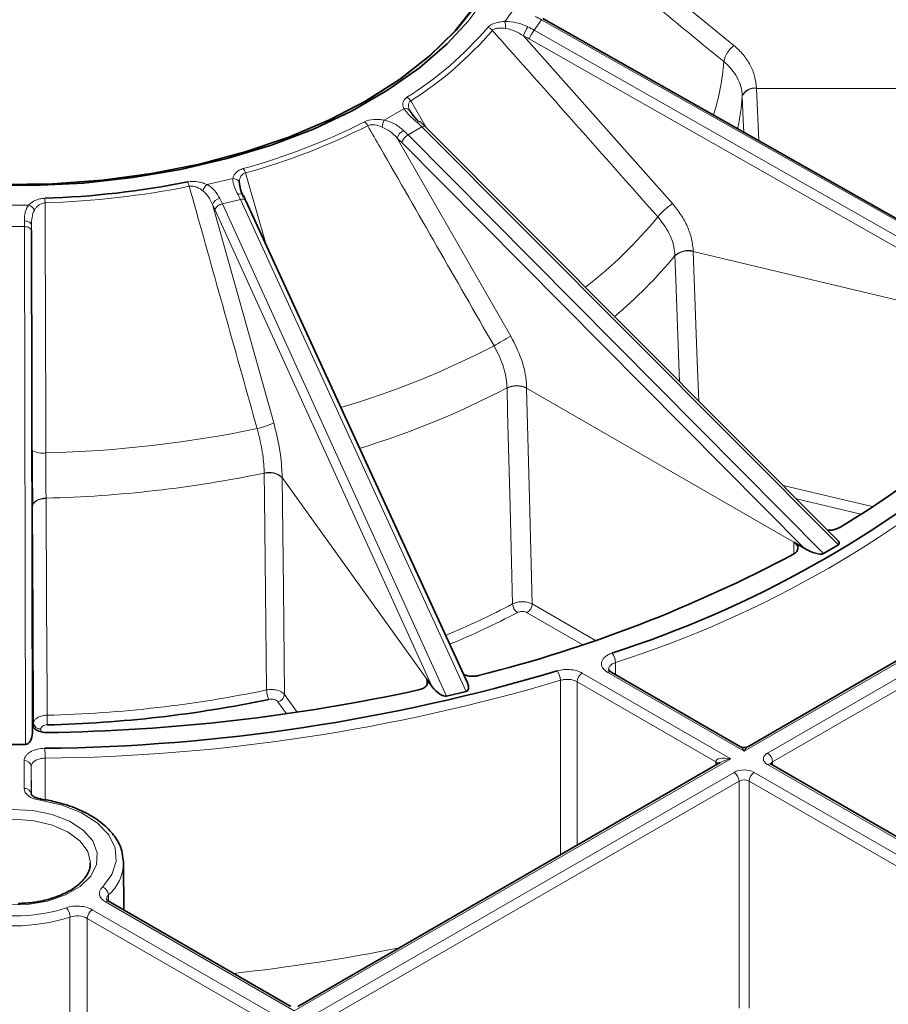
# Model space of a CAD drawing. Units: millimetres. Extents: x 60 to 2156, y -17 to 923.
# Drawn here: x 1735 to 1765, y 607 to 642 of the extents above; entities that cross this region are included whole.
import ezdxf

# ---------------------------------------------------------------- set-up
doc = ezdxf.new("R2010")
doc.units = ezdxf.units.MM
doc.layers.add('BEMASS', color=3, linetype='Continuous')

# ---------------------------------------------------------------- blocks, each defined once
blk = doc.blocks.new('Element przykrywający 0.5')
at = {"color": 8, "linetype": 'Continuous', "lineweight": 18}
for p, q in [((25.311, 205.253), (19.622, 209.907)), ((17.633, 206.627), (17.255, 206.101)), ((18.278, 205.797), (18.54, 206.162)), ((18.54, 206.162), (37.677, 195.33)), ((23.148, 199.688), (17.902, 205.598)), ((37.389, 194.929), (18.278, 205.797)), ((18.102, 205.492), (36.633, 194.955)), ((25.606, 203.468), (25.606, 203.455)), ((26.106, 203.744), (26.105, 203.756)), ((39.4, 203.744), (26.106, 203.744)), ((26.184, 201.905), (26.106, 203.744)), ((14.47, 202.386), (13.936, 203.303)), ((13.7, 203.029), (13.002, 202.626)), ((13.848, 202.108), (14.332, 202.388)), ((28.46, 187.368), (13.848, 202.108)), ((14.332, 202.388), (28.992, 187.675)), ((17.461, 195.025), (13.456, 201.997)), ((13.609, 201.851), (27.779, 187.558)), ((8.85, 198.235), (8.121, 200.77)), ((7.681, 200.574), (6.77, 200.356)), ((0.493, 199.635), (-0.493, 199.635)), ((9.116, 191.973), (6.962, 199.652)), ((7.309, 199.679), (7.942, 199.83)), ((15.199, 182.355), (7.309, 199.679)), ((7.942, 199.83), (15.894, 182.521)), ((7.045, 199.479), (14.695, 182.681)), ((-0.342, 198.879), (0.342, 198.879)), ((0.342, 198.879), (0.376, 180.652)), ((23.879, 198.004), (23.879, 198.017)), ((36.162, 195.067), (23.879, 198.004)), ((23.235, 197.859), (23.235, 197.847)), ((17.326, 193.202), (17.326, 193.189)), ((18.018, 193.193), (18.017, 193.206)), ((27.418, 187.766), (18.018, 193.193)), ((8.78, 190.204), (8.78, 190.191)), ((9.413, 190.043), (9.413, 190.056)), ((14.5, 182.953), (9.413, 190.043)), ((30.177, 189.022), (27.039, 189.772)), ((1.103, 189.31), (1.103, 189.323)), ((25.671, 180.416), (41.034, 189.285)), ((27.509, 189.3), (29.775, 188.758)), ((0.625, 189.047), (0.625, 189.034)), ((0.625, 181.36), (0.625, 189.034)), ((41.151, 188.81), (26.495, 180.349)), ((26.671, 180.044), (41.327, 188.504)), ((27.418, 187.766), (27.415, 187.358)), ((20.438, 184.311), (18.214, 185.596)), ((18.037, 185.29), (19.993, 184.161)), ((21.147, 183.112), (21.144, 183.538)), ((25.201, 180.145), (19.973, 183.163)), ((20.871, 183.187), (25.671, 180.416)), ((14.5, 182.953), (14.499, 182.741)), ((19.796, 182.858), (24.67, 180.044)), ((9.946, 181.789), (9.497, 182.413)), ((9.266, 182.155), (9.569, 181.734)), ((0.665, 181.399), (0.665, 181.252)), ((0.915, 181.102), (0.915, 181.196)), ((0.332, 180.083), (0.332, 179.105)), ((0.582, 178.902), (0.582, 179.879)), ((0.582, 179.879), (0.588, 178.901)), ((1.077, 178.701), (1.069, 180.168)), ((9.838, 171.276), (25.201, 180.145)), ((24.67, 179.923), (24.67, 180.044)), ((26.495, 179.941), (40.638, 171.776)), ((26.672, 179.923), (26.671, 180.044)), ((25.317, 179.669), (10.661, 171.209)), ((40.168, 171.504), (26.024, 179.669)), ((10.838, 170.903), (25.494, 179.364)), ((25.494, 179.364), (25.494, 171.367)), ((25.848, 179.364), (39.991, 171.199)), ((25.848, 171.367), (25.848, 179.364)), ((3.201, 175.107), (9.838, 171.276)), ((3.303, 175.131), (3.301, 175.356)), ((9.367, 171.004), (2.731, 174.835)), ((2.554, 174.53), (8.837, 170.903))]:
    blk.add_line(p, q, dxfattribs=at)
at = {"color": 7, "linetype": 'Continuous', "lineweight": 35}
for p, q in [((37.578, 195.456), (18.583, 206.208)), ((28.935, 187.868), (14.447, 202.408)), ((15.934, 182.816), (8.136, 199.789)), ((0.625, 181.065), (0.592, 198.739)), ((40.659, 189.153), (25.796, 180.573)), ((27.779, 187.558), (27.418, 187.766)), ((28.46, 187.368), (28.992, 187.675)), ((25.546, 180.573), (20.996, 183.2)), ((14.695, 182.681), (14.5, 182.953)), ((15.199, 182.355), (15.894, 182.521)), ((0.625, 181.065), (0.625, 181.36)), ((-0.376, 180.652), (0.376, 180.652)), ((24.826, 180.013), (9.963, 171.433)), ((40.763, 171.788), (26.62, 179.953)), ((3.832, 176.487), (3.83, 176.559)), ((3.841, 174.822), (3.832, 176.487)), ((9.713, 171.433), (3.326, 175.119))]:
    blk.add_line(p, q, dxfattribs=at)
at = {"color": 7, "linetype": 'Continuous', "lineweight": 35, "flags": 128}
for points in [[(16.225, 206.691), (15.486, 205.763), (14.588, 204.883), (13.541, 204.059), (12.356, 203.302)], [(12.391, 203.322), (11.074, 202.635), (9.643, 202.029), (8.113, 201.509), (6.5, 201.081), (4.821, 200.75), (3.091, 200.518), (1.331, 200.388), (-0.444, 200.362)], [(17.523, 210.422), (17.473, 209.707), (17.248, 208.691), (16.847, 207.692), (16.273, 206.723), (15.532, 205.792), (14.631, 204.908), (13.581, 204.082), (12.391, 203.322)], [(-15.576, 205.682), (-15.438, 205.537), (-14.499, 204.674), (-13.416, 203.87), (-12.2, 203.132), (-10.862, 202.467), (-9.417, 201.883), (-7.878, 201.385), (-6.261, 200.977), (-4.581, 200.665), (-2.856, 200.451), (-1.103, 200.337), (0.662, 200.324), (2.42, 200.413), (4.153, 200.602), (5.846, 200.89), (7.48, 201.274), (9.04, 201.75), (10.511, 202.314), (11.876, 202.959), (13.124, 203.679), (14.241, 204.467), (15.217, 205.316), (15.967, 206.125)], [(26.62, 179.953), (26.619, 179.953), (26.617, 179.954)], [(0.895, 178.686), (0.907, 178.709), (0.919, 178.724), (0.93, 178.729), (0.933, 178.729)]]:
    blk.add_lwpolyline(points, dxfattribs=at)
at = {"color": 8, "linetype": 'Continuous', "lineweight": 18, "flags": 128}
for points in [[(15.967, 206.125), (16.042, 206.217), (16.707, 207.16), (17.206, 208.137), (17.534, 209.138), (17.688, 210.153), (17.666, 211.171), (17.468, 212.184), (17.097, 213.18), (16.556, 214.149), (15.85, 215.083), (14.987, 215.971), (13.975, 216.806), (12.824, 217.578), (11.751, 218.176)], [(25.606, 203.455), (25.641, 202.637), (25.66, 202.202)], [(14.165, 202.547), (14.198, 202.563), (14.229, 202.573), (14.255, 202.575), (14.275, 202.569), (14.284, 202.563)], [(14.447, 202.408), (14.438, 202.414), (14.419, 202.418), (14.395, 202.415), (14.365, 202.405), (14.332, 202.388)], [(7.851, 200.018), (7.896, 200.026), (7.937, 200.027), (7.975, 200.022), (8.006, 200.011), (8.031, 199.993), (8.048, 199.971), (8.049, 199.97)], [(0.342, 199.078), (0.391, 199.075), (0.438, 199.066), (0.481, 199.051), (0.519, 199.032), (0.55, 199.008), (0.573, 198.981), (0.587, 198.952), (0.592, 198.921)], [(0.592, 198.739), (0.588, 198.766), (0.573, 198.792), (0.55, 198.817), (0.519, 198.838), (0.481, 198.855), (0.438, 198.868), (0.391, 198.876), (0.342, 198.879)], [(24.073, 192.748), (24.022, 194.144), (23.879, 198.004)], [(23.235, 197.847), (23.265, 197.021), (23.387, 193.717), (23.398, 193.426)], [(17.326, 193.189), (17.348, 192.357), (17.434, 189.029), (17.523, 185.598)], [(18.214, 185.596), (18.118, 189.305), (18.018, 193.193)], [(8.78, 190.191), (8.789, 189.356), (8.826, 186.014), (8.865, 182.568)], [(9.497, 182.413), (9.456, 186.138), (9.413, 190.043)], [(1.103, 189.323), (1.009, 189.315), (0.919, 189.298), (0.836, 189.272), (0.764, 189.237), (0.705, 189.196), (0.661, 189.149), (0.634, 189.099), (0.625, 189.047)], [(1.103, 189.31), (1.009, 189.302), (0.919, 189.285), (0.836, 189.259), (0.764, 189.224), (0.705, 189.183), (0.661, 189.137), (0.634, 189.086), (0.625, 189.034)], [(1.143, 181.681), (1.14, 182.316), (1.122, 185.66), (1.103, 189.31)], [(0.625, 189.034), (0.645, 185.127), (0.665, 181.399)], [(19.209, 182.909), (19.208, 182.293), (19.205, 179.015), (19.203, 176.767)], [(19.79, 177.106), (19.792, 178.964), (19.796, 182.858)], [(0.895, 178.686), (1.667, 178.514), (2.35, 178.245), (2.907, 177.892), (3.31, 177.475), (3.536, 177.016), (3.574, 176.539), (3.421, 176.069), (3.086, 175.633)], [(-0.275, 175.007), (0.456, 175.02), (1.159, 175.138), (1.788, 175.353), (2.305, 175.651), (2.678, 176.015), (2.882, 176.42), (2.905, 176.842), (2.745, 177.254), (2.413, 177.63), (1.929, 177.947), (1.325, 178.184), (0.636, 178.327), (-0.092, 178.367)], [(-1.886, 177.569), (-1.334, 177.814), (-0.69, 177.968), (0, 178.02), (0.69, 177.968), (1.334, 177.814), (1.886, 177.569), (2.31, 177.25), (2.577, 176.879), (2.668, 176.48), (2.667, 176.467)], [(1.947, 174.575), (1.947, 173.959), (1.945, 170.681), (1.943, 166.803)], [(2.548, 167.152), (2.554, 173.709), (2.554, 174.53)]]:
    blk.add_lwpolyline(points, dxfattribs=at)
at = {"color": 8, "linetype": 'Continuous', "lineweight": 18}
for centre, radius, start, end in [((7.035, 214.144), 12.673, 302.2858, 319.3663), ((16.561, 205.577), 0.328, 39.9137, 73.6801), ((15.06, 205.778), 2.219, 1.9763, 8.3588), ((19.229, 205.128), 1.407, 146.1351, 160.4881), ((7.103, 214.119), 12.794, 302.2858, 319.3665), ((20.097, 204.542), 2.21, 145.4021, 154.533), ((25.881, 204.504), 0.941, 127.2885, 168.8302), ((16.316, 205.361), 8.667, 342.8371, 355.5349), ((16.924, 204.118), 8.706, 348.1103, 355.7154), ((26.041, 203.292), 0.469, 82.1222, 157.9557), ((26.041, 203.279), 0.469, 82.124, 157.9539), ((13.633, 203.122), 0.353, 30.861, 61.0135), ((13.75, 202.829), 0.206, 36.0295, 103.9851), ((2.083, 222.722), 22.601, 285.2921, 296.8944), ((2.103, 222.778), 22.816, 285.2919, 296.8944), ((12.094, 202.263), 0.37, 26.8102, 54.9219), ((13.719, 202.302), 0.786, 155.6817, 173.9562), ((13.951, 201.814), 0.527, 120.8359, 159.7513), ((14.157, 201.582), 0.61, 120.459, 153.8594), ((7.667, 200.635), 0.473, 16.5359, 37.2286), ((5.573, 200.173), 0.585, 12.2526, 28.6191), ((7.029, 200.029), 0.417, 128.4566, 164.7654), ((7.673, 200.299), 0.275, 31.9593, 88.2291), ((0.083, 230.701), 31.002, 271.8238, 281.2775), ((0.39, 199.319), 0.332, 24.5335, 71.8986), ((-1.976, 199.605), 3.048, 2.0626, 5.1085), ((7.276, 199.538), 0.334, 99.8469, 160.0369), ((7.367, 199.326), 0.357, 99.4265, 154.6138), ((8.011, 199.676), 0.169, 42.2662, 114.0908), ((24.396, 197.808), 2.257, 123.5686, 141.23), ((10.439, 209.242), 15.786, 307.6767, 320.5931), ((23.703, 197.339), 0.7, 75.466, 131.9839), ((23.704, 197.326), 0.7, 75.4646, 131.9854), ((11.033, 207.819), 15.75, 309.7968, 320.7773), ((-74.48, 354.287), 183.895, 299.78484, 299.99769), ((2.995, 221.343), 30.053, 286.3974, 297.4938), ((3.153, 220.362), 30.636, 287.0585, 297.5571), ((17.676, 192.482), 0.801, 64.7494, 115.9141), ((17.676, 192.469), 0.801, 64.748, 115.9144), ((0.108, 232.354), 41.452, 271.3736, 281.7277), ((8.083, 193.972), 2.249, 281.535, 297.3235), ((9.404, 220.192), 38.488, 287.7597, 312.2349), ((0.985, 191.689), 0.783, 241.9852, 278.5675), ((0.11, 231.835), 42.524, 271.3381, 281.763), ((8.961, 189.554), 0.675, 48.0517, 105.6173), ((8.961, 189.541), 0.675, 48.0523, 105.6174), ((4.249, 210.808), 28.491, 292.5265, 297.7682), ((17.923, 185.622), 0.402, 183.4681, 234.689), ((17.83, 185.614), 0.384, 302.6175, 357.2374), ((4.286, 210.754), 28.773, 292.5242, 297.7677), ((20.638, 183.528), 0.506, 1.1459, 41.7677), ((18.658, 182.9), 0.551, 0.877, 38.0005), ((20.18, 182.839), 0.384, 122.6179, 177.2378), ((20.944, 183.088), 0.123, 65.0595, 126.2517), ((0.367, 246.213), 66.049, 270.60934, 286.57507), ((0.112, 224.725), 43.056, 271.3718, 281.7292), ((9.598, 182.579), 0.733, 180.8541, 207.9342), ((9.205, 182.442), 0.294, 282.0384, 354.3961), ((6.636, 181.688), 5.493, 180.0678, 183.6281), ((0.894, 181.426), 0.231, 186.63, 275.1488), ((-8.257, 180.167), 9.326, 0.0044, 2.1399), ((26.287, 180.025), 0.384, 2.7626, 57.3816), ((0.353, 179.853), 0.231, 6.6297, 95.1483), ((24.611, 179.921), 0.136, 18.3546, 64.2081), ((26.568, 179.837), 0.127, 67.4016, 125.4527), ((25.11, 179.345), 0.384, 2.7626, 57.3816), ((26.232, 179.345), 0.384, 122.6179, 177.2378), ((0.353, 178.875), 0.231, 6.632, 95.1459), ((2.292, 176.521), 1.541, 310.9202, 358.7419), ((2.982, 175.33), 0.32, 4.6695, 71.1406), ((3.274, 175.011), 0.12, 64.1053, 127.2048), ((0, 180.486), 5.873, 251.9464, 288.0536), ((1.436, 174.565), 0.512, 1.1086, 41.2766), ((2.939, 174.512), 0.384, 122.6173, 177.238), ((0, 180.548), 6.282, 251.9466, 288.0535), ((0.458, 238.783), 66.585, 276.24641, 281.32502)]:
    blk.add_arc(centre, radius, start, end, dxfattribs=at)
at = {"color": 7, "linetype": 'Continuous', "lineweight": 35}
for centre, radius, start, end in [((0.082, 230.569), 30.708, 271.8236, 281.2775), ((15.133, 211.841), 27.347, 300.5154, 321.1369), ((9.12, 220.8), 38.803, 287.8518, 310.7968), ((4.467, 230.318), 48.706, 284.0868, 298.0996), ((0.365, 246.159), 65.647, 270.60933, 286.57503), ((0.167, 247.231), 66.168, 270.84206, 282.25909), ((0.113, 224.799), 43.471, 271.3719, 281.7292), ((25.671, 180.789), 0.25, 242.0362, 297.9269)]:
    blk.add_arc(centre, radius, start, end, dxfattribs=at)
at = {"color": 8, "linetype": 'Continuous', "lineweight": 18}
for centre, major_axis, ratio, start_param, end_param in [((17.579, 204.103), (2.442, -1.742), 0.752074, 1.709164, 1.791912), ((17.309, 203.725), (2.432, -1.756), 0.756692, 1.713541, 1.796289), ((17.213, 203.593), (2.229, -1.61), 0.756901, 1.713744, 1.796492), ((13.601, 200.522), (-1.509, 2.593), 0.575068, 5.140289, 5.223037), ((13.101, 200.233), (-1.491, 2.603), 0.579686, 5.144289, 5.227037), ((12.924, 200.132), (-1.366, 2.387), 0.579895, 5.144474, 5.227222), ((7.552, 198.093), (-0.707, 2.915), 0.310165, 5.273369, 5.356117), ((6.668, 197.883), (-0.63, 2.677), 0.314992, 5.275556, 5.358304), ((6.899, 197.937), (-0.688, 2.92), 0.314782, 5.275459, 5.358207), ((0.354, 197.185), (-0.01, 3), 0.002309, 0.888243, 0.970991), ((0.604, 197.186), (-0.01, 2.75), 0.002519, 0.888241, 0.970989), ((25.671, 180.212), (-0.156, 0.366), 0.227773, 5.203842, 5.989159), ((25.671, 180.212), (0.156, 0.366), 0.227773, 0.279467, 1.079343), ((26.848, 180.145), (0.5, 0), 0.577277, 2.356204, 3.926981), ((25.201, 179.941), (0.529, -0.119), 0.368996, 1.653368, 3.219801), ((25.201, 179.941), (0.529, 0.119), 0.368996, 1.488224, 2.273541), ((26.848, 179.941), (0.25, -0.002), 0.577233, 2.360566, 3.141885), ((25.671, 179.465), (0.5, 0), 0.577299, 0.785408, 2.356185), ((25.671, 179.261), (0.25, 0), 0.582359, 0.785408, 2.356185)]:
    blk.add_ellipse(centre, major_axis=major_axis, ratio=ratio, start_param=start_param, end_param=end_param, dxfattribs=at)
at = {"color": 7, "linetype": 'Continuous', "lineweight": 35}
for centre, major_axis, ratio, start_param, end_param in [((28.484, 187.968), (0.533, -0.268), 0.291352, 6.094349, 7.003564), ((27.953, 187.661), (0.531, -0.269), 0.292231, 4.528063, 6.094769), ((14.925, 182.738), (-0.32, 0.36), 0.446823, 1.33957, 2.906276), ((15.618, 182.903), (-0.322, 0.359), 0.445164, 2.904914, 4.104114), ((0.375, 181.067), (-0.002, 0.415), 0.603071, 3.139255, 4.705961)]:
    blk.add_ellipse(centre, major_axis=major_axis, ratio=ratio, start_param=start_param, end_param=end_param, dxfattribs=at)
at = {"color": 8, "linetype": 'Continuous', "lineweight": 18}
for points, knots in [([(18.64, 209.858), (18.851, 209.685), (20.006, 208.74), (22.112, 207.016), (24.006, 205.465), (24.957, 204.686)], [0, 0, 0, 0, 0.100379, 0.548315, 1, 1, 1, 1]), ([(17.255, 206.101), (17.194, 206.097), (17.134, 206.091), (17.017, 206.071), (16.96, 206.058), (16.798, 206.006), (16.707, 205.956), (16.653, 205.891)], [0, 0, 0, 0, 0.25, 0.25, 0.5, 0.5, 1, 1, 1, 1]), ([(16.812, 205.787), (16.832, 205.81), (16.862, 205.828), (16.934, 205.854), (16.973, 205.861), (17.1, 205.873), (17.188, 205.867), (17.278, 205.855)], [0, 0, 0, 0, 0.25, 0.25, 0.5, 0.5, 1, 1, 1, 1]), ([(18.06, 205.912), (17.931, 205.969), (17.676, 206.08), (17.394, 206.094), (17.255, 206.101)], [0, 0, 0, 0, 0.507162, 1, 1, 1, 1]), ([(16.812, 205.787), (17.007, 205.567), (17.202, 205.348), (17.396, 205.128), (18.266, 204.147), (19.136, 203.167), (20.005, 202.187), (20.882, 201.198), (21.759, 200.209), (22.636, 199.221)], [0.00020725, 0.00020725, 0.00020725, 0.00020725, 0.002, 0.002, 0.002, 0.01, 0.01, 0.01, 0.01806698, 0.01806698, 0.01806698, 0.01806698]), ([(17.278, 205.855), (17.39, 205.838), (17.498, 205.804), (17.707, 205.714), (17.806, 205.659), (17.902, 205.598)], [0, 0, 0, 0, 0.5, 0.5, 1, 1, 1, 1]), ([(26.105, 203.756), (26.099, 203.897), (26.077, 204.036), (26.002, 204.307), (25.949, 204.438), (25.813, 204.695), (25.73, 204.818), (25.54, 205.046), (25.432, 205.153), (25.311, 205.253)], [0, 0, 0, 0, 0.25, 0.25, 0.5, 0.5, 0.75, 0.75, 1, 1, 1, 1]), ([(24.957, 204.686), (25.056, 204.606), (25.144, 204.519), (25.3, 204.333), (25.368, 204.233), (25.479, 204.024), (25.522, 203.917), (25.583, 203.696), (25.601, 203.582), (25.606, 203.468)], [0, 0, 0, 0, 0.25, 0.25, 0.5, 0.5, 0.75, 0.75, 1, 1, 1, 1]), ([(13.804, 203.43), (13.763, 203.404), (13.731, 203.374), (13.684, 203.308), (13.669, 203.274), (13.655, 203.203), (13.656, 203.167), (13.669, 203.097), (13.682, 203.063), (13.7, 203.029)], [0, 0, 0, 0, 0.25, 0.25, 0.5, 0.5, 0.75, 0.75, 1, 1, 1, 1]), ([(13.916, 202.95), (13.899, 202.981), (13.886, 203.012), (13.865, 203.074), (13.859, 203.106), (13.856, 203.168), (13.86, 203.198), (13.885, 203.256), (13.906, 203.282), (13.936, 203.303)], [0, 0, 0, 0, 0.25, 0.25, 0.5, 0.5, 0.75, 0.75, 1, 1, 1, 1]), ([(13.7, 203.029), (13.726, 202.991), (13.832, 202.839), (14.022, 202.672), (14.165, 202.547)], [0, 0, 0, 0, 0.246399, 1, 1, 1, 1]), ([(13.002, 202.626), (12.943, 202.636), (12.884, 202.644), (12.763, 202.652), (12.701, 202.652), (12.518, 202.64), (12.399, 202.614), (12.307, 202.566)], [0, 0, 0, 0, 0.25, 0.25, 0.5, 0.5, 1, 1, 1, 1]), ([(12.424, 202.43), (12.459, 202.447), (12.5, 202.456), (12.588, 202.464), (12.632, 202.462), (12.768, 202.444), (12.854, 202.418), (12.937, 202.385)], [0, 0, 0, 0, 0.25, 0.25, 0.5, 0.5, 1, 1, 1, 1]), ([(12.424, 202.43), (12.573, 202.171), (12.722, 201.912), (12.87, 201.652), (13.534, 200.496), (14.198, 199.339), (14.861, 198.183), (15.53, 197.017), (16.199, 195.851), (16.869, 194.685)], [0.00020725, 0.00020725, 0.00020725, 0.00020725, 0.002, 0.002, 0.002, 0.01, 0.01, 0.01, 0.01806698, 0.01806698, 0.01806698, 0.01806698]), ([(13.681, 202.267), (13.581, 202.35), (13.384, 202.514), (13.128, 202.589), (13.002, 202.626)], [0, 0, 0, 0, 0.507165, 1, 1, 1, 1]), ([(12.937, 202.385), (13.031, 202.337), (13.228, 202.237), (13.378, 202.079), (13.456, 201.997)], [0, 0, 0, 0, 0.478267, 1, 1, 1, 1]), ([(8.044, 200.922), (7.988, 200.906), (7.939, 200.885), (7.852, 200.835), (7.815, 200.807), (7.755, 200.745), (7.732, 200.711), (7.699, 200.644), (7.687, 200.609), (7.681, 200.574)], [0, 0, 0, 0, 0.25, 0.25, 0.5, 0.5, 0.75, 0.75, 1, 1, 1, 1]), ([(7.906, 200.444), (7.906, 200.477), (7.91, 200.509), (7.924, 200.572), (7.935, 200.603), (7.967, 200.662), (7.988, 200.69), (8.045, 200.738), (8.08, 200.758), (8.121, 200.77)], [0, 0, 0, 0, 0.25, 0.25, 0.5, 0.5, 0.75, 0.75, 1, 1, 1, 1]), ([(6.77, 200.356), (6.722, 200.378), (6.672, 200.398), (6.565, 200.432), (6.509, 200.446), (6.331, 200.476), (6.204, 200.477), (6.087, 200.454)], [0, 0, 0, 0, 0.25, 0.25, 0.5, 0.5, 1, 1, 1, 1]), ([(7.219, 199.867), (7.167, 199.97), (7.108, 200.065), (6.961, 200.232), (6.876, 200.302), (6.77, 200.356)], [0, 0, 0, 0, 0.5, 0.5, 1, 1, 1, 1]), ([(7.681, 200.574), (7.681, 200.533), (7.679, 200.368), (7.777, 200.169), (7.851, 200.018)], [0, 0, 0, 0, 0.24639, 1, 1, 1, 1]), ([(6.145, 200.298), (6.189, 200.305), (6.235, 200.305), (6.325, 200.292), (6.368, 200.28), (6.492, 200.232), (6.563, 200.188), (6.627, 200.139)], [0, 0, 0, 0, 0.25, 0.25, 0.5, 0.5, 1, 1, 1, 1]), ([(6.145, 200.298), (6.225, 200.012), (6.661, 198.453), (7.457, 195.61), (8.174, 193.052), (8.533, 191.768)], [0, 0, 0, 0, 0.10038, 0.548315, 1, 1, 1, 1]), ([(6.627, 200.139), (6.695, 200.072), (6.837, 199.933), (6.919, 199.748), (6.962, 199.652)], [0, 0, 0, 0, 0.478253, 1, 1, 1, 1]), ([(0.493, 199.635), (0.431, 199.562), (0.394, 199.475), (0.35, 199.288), (0.342, 199.187), (0.342, 199.078)], [0, 0, 0, 0, 0.5, 0.5, 1, 1, 1, 1]), ([(1.059, 199.876), (0.997, 199.874), (0.938, 199.866), (0.824, 199.839), (0.771, 199.821), (0.675, 199.777), (0.632, 199.751), (0.556, 199.696), (0.522, 199.666), (0.493, 199.635)], [0, 0, 0, 0, 0.25, 0.25, 0.5, 0.5, 0.75, 0.75, 1, 1, 1, 1]), ([(0.692, 199.457), (0.71, 199.488), (0.73, 199.517), (0.777, 199.573), (0.804, 199.6), (0.865, 199.648), (0.9, 199.669), (0.98, 199.702), (1.023, 199.712), (1.069, 199.715)], [0, 0, 0, 0, 0.25, 0.25, 0.5, 0.5, 0.75, 0.75, 1, 1, 1, 1]), ([(1.101, 190.914), (1.1, 191.243), (1.099, 191.571), (1.098, 191.9), (1.093, 193.214), (1.088, 194.528), (1.084, 195.842), (1.079, 197.133), (1.074, 198.424), (1.069, 199.715)], [0, 0, 0, 0, 0.002, 0.002, 0.002, 0.01, 0.01, 0.01, 0.01785972, 0.01785972, 0.01785972, 0.01785972]), ([(23.879, 198.017), (23.874, 198.158), (23.853, 198.303), (23.785, 198.59), (23.736, 198.733), (23.611, 199.019), (23.535, 199.16), (23.359, 199.431), (23.26, 199.562), (23.148, 199.688)], [0, 0, 0, 0, 0.25, 0.25, 0.5, 0.5, 0.75, 0.75, 1, 1, 1, 1]), ([(0.592, 198.921), (0.592, 199.019), (0.596, 199.114), (0.624, 199.294), (0.648, 199.38), (0.692, 199.457)], [0, 0, 0, 0, 0.5, 0.5, 1, 1, 1, 1]), ([(22.636, 199.221), (22.783, 199.028), (23.077, 198.643), (23.215, 198.159), (23.232, 197.906), (23.235, 197.859)], [0, 0, 0, 0, 0.44909, 0.898147, 1, 1, 1, 1]), ([(18.017, 193.206), (18.015, 193.264), (18, 193.577), (17.871, 194.205), (17.598, 194.752), (17.461, 195.025)], [0, 0, 0, 0, 0.101859, 0.550934, 1, 1, 1, 1]), ([(16.869, 194.685), (16.981, 194.462), (17.206, 194.017), (17.312, 193.505), (17.324, 193.249), (17.326, 193.202)], [0, 0, 0, 0, 0.449091, 0.898146, 1, 1, 1, 1]), ([(8.533, 191.768), (8.594, 191.525), (8.717, 191.04), (8.773, 190.51), (8.779, 190.252), (8.78, 190.204)], [0, 0, 0, 0, 0.4490921, 0.8981467, 1, 1, 1, 1]), ([(9.413, 190.056), (9.411, 190.114), (9.404, 190.43), (9.336, 191.081), (9.189, 191.676), (9.116, 191.973)], [0, 0, 0, 0, 0.101859, 0.550936, 1, 1, 1, 1]), ([(1.103, 189.323), (1.103, 189.44), (1.102, 189.564), (1.101, 189.819), (1.101, 189.951), (1.101, 190.223), (1.101, 190.363), (1.101, 190.639), (1.101, 190.776), (1.101, 190.914)], [0, 0, 0, 0, 0.25, 0.25, 0.5, 0.5, 0.75, 0.75, 1, 1, 1, 1]), ([(18.214, 185.596), (18.192, 185.607), (18.128, 185.638), (17.996, 185.671), (17.827, 185.68), (17.658, 185.657), (17.568, 185.618), (17.523, 185.598)], [0, 0, 0, 0, 0.116837, 0.337712, 0.558472, 0.779229, 1, 1, 1, 1]), ([(17.691, 185.295), (17.739, 185.32), (17.802, 185.333), (17.929, 185.332), (17.992, 185.316), (18.037, 185.29)], [0, 0, 0, 0, 0.5, 0.5, 1, 1, 1, 1]), ([(21.015, 183.865), (20.966, 183.848), (20.92, 183.828), (20.839, 183.782), (20.803, 183.757), (20.741, 183.702), (20.716, 183.672), (20.677, 183.611), (20.663, 183.579), (20.643, 183.481), (20.655, 183.414), (20.71, 183.322), (20.735, 183.292), (20.795, 183.236), (20.83, 183.211), (20.871, 183.187)], [0, 0, 0, 0, 0.125, 0.125, 0.25, 0.25, 0.375, 0.375, 0.5, 0.5, 0.75, 0.75, 0.875, 0.875, 1, 1, 1, 1]), ([(20.907, 183.289), (20.907, 183.311), (20.907, 183.367), (20.972, 183.448), (21.061, 183.507), (21.126, 183.531), (21.144, 183.538)], [0, 0, 0, 0, 0.224222, 0.549498, 0.874754, 1, 1, 1, 1]), ([(19.973, 183.163), (19.923, 183.187), (19.81, 183.244), (19.586, 183.289), (19.328, 183.295), (19.171, 183.258), (19.092, 183.24)], [0, 0, 0, 0, 0.2042483, 0.4695028, 0.734747, 1, 1, 1, 1]), ([(19.209, 182.909), (19.261, 182.921), (19.366, 182.946), (19.538, 182.942), (19.687, 182.912), (19.763, 182.874), (19.796, 182.858)], [0, 0, 0, 0, 0.265256, 0.530506, 0.795744, 1, 1, 1, 1]), ([(9.497, 182.413), (9.448, 182.48), (9.353, 182.534), (9.179, 182.577), (9.116, 182.585), (8.988, 182.586), (8.925, 182.581), (8.865, 182.568)], [0, 0, 0, 0, 0.5, 0.5, 0.75, 0.75, 1, 1, 1, 1]), ([(8.95, 182.235), (9.01, 182.248), (9.078, 182.247), (9.194, 182.217), (9.242, 182.189), (9.266, 182.155)], [0, 0, 0, 0, 0.5, 0.5, 1, 1, 1, 1]), ([(1.143, 181.681), (1.113, 181.68), (1.028, 181.675), (0.895, 181.643), (0.768, 181.579), (0.681, 181.494), (0.67, 181.431), (0.665, 181.399)], [0, 0, 0, 0, 0.116089, 0.336969, 0.557959, 0.77899, 1, 1, 1, 1]), ([(0.915, 181.196), (0.915, 181.233), (0.94, 181.269), (1.028, 181.322), (1.09, 181.339), (1.154, 181.34)], [0, 0, 0, 0, 0.5, 0.5, 1, 1, 1, 1]), ([(1.063, 180.515), (0.966, 180.514), (0.869, 180.501), (0.693, 180.457), (0.612, 180.424), (0.512, 180.365), (0.481, 180.343), (0.428, 180.296), (0.406, 180.272), (0.351, 180.194), (0.332, 180.139), (0.332, 180.083)], [0, 0, 0, 0, 0.25, 0.25, 0.5, 0.5, 0.625, 0.625, 0.75, 0.75, 1, 1, 1, 1]), ([(0.582, 179.879), (0.588, 179.912), (0.599, 179.977), (0.685, 180.064), (0.812, 180.129), (0.949, 180.162), (1.037, 180.166), (1.069, 180.168)], [0, 0, 0, 0, 0.2183061, 0.4366063, 0.6549081, 0.873215, 1, 1, 1, 1]), ([(0.332, 179.105), (0.332, 179.009), (0.388, 178.916), (0.541, 178.802), (0.601, 178.77), (0.74, 178.717), (0.815, 178.698), (0.895, 178.686)], [0, 0, 0, 0, 0.5, 0.5, 0.75, 0.75, 1, 1, 1, 1]), ([(3.086, 175.633), (3.001, 175.55), (2.967, 175.453), (2.998, 175.311), (3.022, 175.265), (3.095, 175.179), (3.143, 175.141), (3.201, 175.107)], [0, 0, 0, 0, 0.5, 0.5, 0.75, 0.75, 1, 1, 1, 1]), ([(3.238, 175.21), (3.238, 175.232), (3.237, 175.283), (3.278, 175.33), (3.301, 175.356)], [0, 0, 0, 0, 0.424999, 1, 1, 1, 1]), ([(2.731, 174.835), (2.614, 174.903), (2.46, 174.947), (2.213, 174.965), (2.131, 174.963), (1.968, 174.944), (1.892, 174.927), (1.82, 174.902)], [0, 0, 0, 0, 0.5, 0.5, 0.75, 0.75, 1, 1, 1, 1]), ([(1.947, 174.575), (2.042, 174.607), (2.154, 174.621), (2.373, 174.605), (2.476, 174.575), (2.554, 174.53)], [0, 0, 0, 0, 0.5, 0.5, 1, 1, 1, 1])]:
    blk.add_open_spline(points, degree=3, knots=knots, dxfattribs=at)
at = {"color": 7, "linetype": 'Continuous', "lineweight": 35}
for points, knots in [([(14.219, 202.569), (14.134, 202.661), (14.014, 202.79), (13.938, 202.914), (13.916, 202.95)], [0, 0, 0, 0, 0.711589, 1, 1, 1, 1]), ([(14.447, 202.408), (14.434, 202.422), (14.38, 202.475), (14.325, 202.526), (14.284, 202.563)], [0, 0, 0, 0, 0.2498623, 1, 1, 1, 1]), ([(8.056, 199.914), (8.016, 200.008), (7.98, 200.098), (7.925, 200.275), (7.905, 200.363), (7.906, 200.444)], [0, 0, 0, 0, 0.5, 0.5, 1, 1, 1, 1]), ([(8.136, 199.789), (8.128, 199.805), (8.1, 199.867), (8.071, 199.926), (8.049, 199.97)], [0, 0, 0, 0, 0.2498666, 1, 1, 1, 1]), ([(0.617, 190.997), (0.617, 190.828), (0.618, 190.659), (0.619, 190.321), (0.62, 190.151), (0.621, 189.817), (0.622, 189.655), (0.623, 189.342), (0.624, 189.19), (0.625, 189.047)], [0, 0, 0, 0, 0.25, 0.25, 0.5, 0.5, 0.75, 0.75, 1, 1, 1, 1]), ([(28.611, 188.194), (28.664, 188.194), (28.773, 188.193), (28.916, 188.228), (28.988, 188.266), (29.019, 188.283)], [0, 0, 0, 0, 0.349747, 0.722975, 1, 1, 1, 1]), ([(27.408, 187.352), (27.457, 187.379), (27.495, 187.411), (27.549, 187.481), (27.563, 187.52), (27.565, 187.596), (27.553, 187.635), (27.503, 187.706), (27.466, 187.739), (27.418, 187.766)], [0, 0, 0, 0, 0.25, 0.25, 0.5, 0.5, 0.75, 0.75, 1, 1, 1, 1]), ([(15.791, 183.126), (15.818, 183.112), (15.888, 183.076), (16.033, 183.05), (16.19, 183.049), (16.282, 183.068), (16.321, 183.076)], [0, 0, 0, 0, 0.1902, 0.485523, 0.780824, 1, 1, 1, 1]), ([(20.997, 183.2), (20.994, 183.201), (20.953, 183.22), (20.913, 183.264), (20.9, 183.29), (20.901, 183.29), (20.901, 183.29)], [0, 0, 0, 0, 0.024642, 0.391362, 0.762349, 1, 1, 1, 1]), ([(14.216, 182.573), (14.267, 182.587), (14.368, 182.616), (14.477, 182.694), (14.538, 182.785), (14.544, 182.876), (14.513, 182.93), (14.5, 182.953)], [0, 0, 0, 0, 0.210873, 0.421745, 0.632616, 0.843481, 1, 1, 1, 1]), ([(0.625, 181.36), (0.625, 181.321), (0.638, 181.283), (0.69, 181.212), (0.729, 181.179), (0.824, 181.126), (0.881, 181.105), (1.005, 181.077), (1.072, 181.07), (1.139, 181.071)], [0, 0, 0, 0, 0.25, 0.25, 0.5, 0.5, 0.75, 0.75, 1, 1, 1, 1]), ([(26.62, 179.953), (26.609, 179.961), (26.59, 179.974), (26.591, 179.973), (26.592, 179.973)], [0, 0, 0, 0, 0.588254, 1, 1, 1, 1]), ([(0.933, 178.731), (0.919, 178.733), (0.844, 178.741), (0.733, 178.779), (0.627, 178.839), (0.582, 178.894), (0.581, 178.898), (0.583, 178.902), (0.583, 178.902)], [0, 0, 0, 0, 0.0553815, 0.3061776, 0.520932, 0.7446021, 0.9853644, 1, 1, 1, 1]), ([(3.813, 176.568), (3.805, 176.681), (3.785, 176.954), (3.574, 177.363), (3.221, 177.776), (2.731, 178.138), (2.126, 178.433), (1.511, 178.628), (1.096, 178.7), (0.932, 178.729)], [0, 0, 0, 0, 0.108006, 0.259427, 0.413608, 0.572011, 0.732775, 0.893883, 1, 1, 1, 1]), ([(2.65, 176.468), (2.653, 176.417), (2.661, 176.268), (2.532, 176.008), (2.254, 175.698), (1.824, 175.424), (1.294, 175.215), (0.714, 175.081), (0.31, 175.061), (0.122, 175.052)], [0, 0, 0, 0, 0.078936, 0.231891, 0.395258, 0.55214, 0.70793, 0.86402, 1, 1, 1, 1]), ([(3.329, 175.12), (3.321, 175.124), (3.275, 175.147), (3.239, 175.191), (3.231, 175.208), (3.232, 175.21), (3.233, 175.21)], [0, 0, 0, 0, 0.086503, 0.45053, 0.818241, 1, 1, 1, 1])]:
    blk.add_open_spline(points, degree=3, knots=knots, dxfattribs=at)
at = {"color": 8, "linetype": 'Continuous', "lineweight": 18}
blk.add_open_spline([(0.592, 198.921), (0.6, 196.28), (0.609, 193.639), (0.617, 190.997)], degree=3, dxfattribs=at)

msp = doc.modelspace()

# ---------------------------------------------------------------- block references
at = {"layer": 'BEMASS'}
msp.add_blockref('Element przykrywający 0.5', (1734.3266, 435.3472), dxfattribs=at)

doc.saveas('drawing.dxf')
